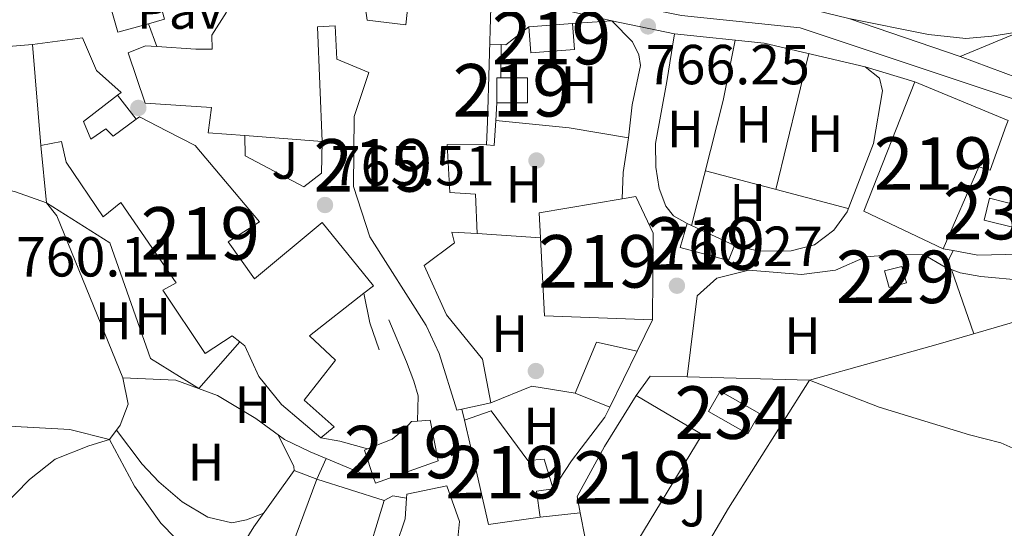
# Model space of a CAD drawing. Extents: x 559736 to 566599, y 733525 to 738214.
# Drawn here: x 560924 to 561111, y 736671 to 736768 of the extents above; entities that cross this region are included whole.
import ezdxf
from ezdxf.enums import TextEntityAlignment as Align

# ---------------------------------------------------------------- set-up
doc = ezdxf.new("R2010")
doc.units = 0
doc.header["$MEASUREMENT"] = 0
for name, pattern in [('DGN Style 2', [77.44732, 46.468392, -30.978928]), ('DGN Style 4', [123.99315932, 61.95785600000001, -30.978928, 0.07744732, -30.978928]), ('DGN Style 5', [54.213124, 23.234196, -30.978928])]:
    doc.linetypes.add(name, pattern=pattern)
for name, color, linetype in [('Nivel 15', 7, 'Continuous'), ('Nivel 16', 7, 'Continuous'), ('Nivel 17', 7, 'Continuous'), ('Nivel 20', 7, 'Continuous'), ('Nivel 23', 7, 'Continuous'), ('Nivel 25', 7, 'Continuous'), ('Nivel 26', 7, 'Continuous'), ('Nivel 36', 7, 'Continuous'), ('Nivel 37', 7, 'Continuous'), ('Nivel 41', 7, 'Continuous'), ('Nivel 48', 7, 'Continuous'), ('Nivel 49', 7, 'Continuous'), ('Nivel 5', 7, 'Continuous'), ('Nivel 52', 7, 'Continuous'), ('Nivel 54', 7, 'Continuous'), ('Nivel 7', 7, 'Continuous')]:
    doc.layers.add(name, color=color, linetype=linetype)
doc.styles.add('Style-arial', font='arial.shx', dxfattribs={"bigfont": 'arialbig.shx'})
doc.styles.add('Style-arialn', font='arialn.shx', dxfattribs={"bigfont": 'arialnbig.shx'})

# ---------------------------------------------------------------- blocks, each defined once
blk = doc.blocks.new('5PATER')
at = {"layer": 'Nivel 7', "linetype": 'Continuous', "lineweight": 0}
h = blk.add_hatch(color=53, dxfattribs=at)
edge = h.paths.add_edge_path()
edge.add_ellipse((0, 0), major_axis=(-1.095731442945027, -1.110710700472634), ratio=0.9994222409660316, start_angle=0, end_angle=360)
blk = doc.blocks.new('5PERFI_1')
at = {"layer": 'Nivel 17', "linetype": 'Continuous', "lineweight": 0}
h = blk.add_hatch(color=7, dxfattribs=at)
edge = h.paths.add_edge_path()
edge.add_arc((0, 0), 1.559999998246487, 315.0000000018422, 675.0000000018422)
blk = doc.blocks.new('5PERFI')
at = {"layer": 'Nivel 17', "color": 7, "linetype": 'Continuous', "lineweight": 0}
blk.add_blockref('5PERFI_1', (0, 0), dxfattribs=at)

msp = doc.modelspace()

# ---------------------------------------------------------------- linework, layer by layer
at = {"layer": 'Nivel 15', "color": 53, "linetype": 'Continuous', "lineweight": 13, "extrusion": (0.04393481181397656, -0.0107732454803185, 0.9989763107765326), "elevation": 17485.56358158209, "flags": 128}
msp.add_lwpolyline([(849154.7978392872, -369087.9340259118), (849158.1216088373, -369071.5755126548), (849184.3579843857, -369075.1124884943)], dxfattribs=at)
at = {"layer": 'Nivel 15', "color": 53, "linetype": 'Continuous', "lineweight": 13, "extrusion": (0.02497874247671587, -0.01035155093629667, 0.9996343870723412), "elevation": 7160.618483624879, "flags": 128}
msp.add_lwpolyline([(895435.5094510976, -236178.3889234981), (895435.5094510976, -236197.620605692)], dxfattribs=at)
at = {"layer": 'Nivel 15', "color": 53, "linetype": 'Continuous', "lineweight": 13}
for points in [[(560954.1200000001, 736780.48, 770.26), (560949.3600000001, 736775.04, 774.76), (560951.3999999999, 736767.6799999999, 772.2), (560948.3330000001, 736766.827, 772.131), (560942.48, 736765.2, 772), (560939.48, 736775.9199999999, 773.02), (560947.24, 736778.8800000001, 772.6), (560947.8, 736781.44, 770.9200000000001)], [(560988.453, 736777.507, 766.9200000000001), (560989.9199999999, 736767.52, 770.94), (560997.3200000001, 736766.6400000001, 768.66), (560997.96, 736772.56, 768.64), (561002.72, 736770.8, 770.9), (561013.44, 736770, 770.48), (561012.8400000001, 736748.1599999999, 770.66), (561012.6399999999, 736743.76, 767.62), (561005.1599999999, 736743.8400000001, 768.12), (561005.6799999999, 736734.72, 768.04), (561010.56, 736734.3999999999, 764.14), (561010.8800000001, 736726.8800000001, 764.12)], [(561013.44, 736694.6400000001, 768.1800000000001), (561007.9340000001, 736693.477, 767.8720000000001), (561007, 736693.28, 767.82), (561003.6399999999, 736704.0800000001, 767.62), (561001.1599999999, 736709.3600000001, 769.4), (560990.48, 736726.24, 769.8000000000001), (560987.3600000001, 736735.8400000001, 769.2), (560987.48, 736749.2, 769.14), (560990.28, 736757.52, 769.12), (560984.2, 736760.0800000001, 767.04), (560983.8400000001, 736766.3999999999, 770.94), (560980.52, 736766.24, 770.08), (560981.3600000001, 736744.3999999999, 772.66), (560966.648, 736745.54, 772.5790000000001), (560959.6799999999, 736746.0800000001, 772.54), (560960.3200000001, 736750.8800000001, 771.9), (560947.6799999999, 736751.6799999999, 771.86), (560944.48, 736761.28, 768.16), (560947.76, 736762.6400000001, 773.08), (560949.9199999999, 736762.496, 773.121), (560957.3200000001, 736762, 773.26), (560960.44, 736762, 769.82), (560960.3999999999, 736764.6400000001, 767.82), (560963.1599999999, 736769.04, 771.46)], [(561020.6799999999, 736766.24, 768.3000000000001), (561028.9909999999, 736766.8970000001, 768.36), (561029.3829999999, 736761.9450000001, 767.96), (561021.0719999999, 736761.287, 767.7), (561020.6799999999, 736766.24, 768.3000000000001)], [(560981.3600000001, 736728.96, 769.66), (560991.1200000001, 736716.96, 769.46), (560989.3200000001, 736715.5460000001, 769.49), (560979, 736707.44, 769.66), (560983.9199999999, 736702.8, 768.86), (560977.96, 736695.2, 768.5), (560983.6399999999, 736690.0800000001, 767.02), (560981.1200000001, 736688, 766.94), (560973.6399999999, 736694.3200000001, 768.24), (560969.3200000001, 736699.6799999999, 769.36), (560966.6399999999, 736705.52, 769.5), (560965.683, 736706.2849999999, 770.409), (560964.24, 736707.44, 771.78), (560959.1200000001, 736704.0800000001, 772.22), (560951.0800000001, 736716.0800000001, 772.96), (560953.6000000001, 736717.52, 771.12), (560943.0800000001, 736732.8, 771), (560939.6799999999, 736730.0800000001, 771.7), (560932.6799999999, 736740.48, 771.32), (560931.76, 736744.3999999999, 768.78), (560927.8400000001, 736743.6799999999, 768.36), (560926.28, 736762.8800000001, 769.4), (560935.8, 736764.1599999999, 769.32), (560938.44, 736757.9199999999, 771.1), (560943.1200000001, 736753.76, 770.24), (560942.46, 736753.2509999999, 770.222), (560935.96, 736748.24, 770.04), (560937.3600000001, 736744.8800000001, 769.12), (560940.24, 736746.8, 768.46), (560941.6399999999, 736745.44, 768.4200000000001), (560945.97, 736748.6529999999, 768.35), (560946.6000000001, 736749.1200000001, 768.34), (560951.8800000001, 736746.3999999999, 770.02), (560957.24, 736743.6799999999, 770.04), (560969.48, 736729.1200000001, 769.5600000000001), (560963.52, 736725.28, 772.5600000000001), (560968.48, 736718.24, 772.54), (560981.3600000001, 736728.96, 769.66)], [(561014.6399999999, 736756.56, 767.98), (561015.3589999999, 736756.56, 767.963), (561020.4750000001, 736756.557, 767.84), (561020.4720000001, 736751.7679999999, 767.36), (561014.6370000001, 736751.77, 767.16), (561014.6399999999, 736756.56, 767.98)], [(561111.537, 736747.4469999999, 771.506), (561108.48, 736738.96, 771.38), (561106.3200000001, 736739.6000000001, 771.48), (561099.52, 736724, 771.46)], [(561022.919, 736726.0989999999, 765.751), (561022.6799999999, 736730.8, 765.54), (561038.473, 736733.4780000001, 765.317), (561041.0800000001, 736733.9199999999, 765.28), (561044.3600000001, 736726.96, 766.9), (561044.24, 736710.48, 766.14), (561023.6799999999, 736711.2, 766.4200000000001), (561022.919, 736726.0989999999, 765.751)], [(561059.8400000001, 736724.6400000001, 763.04), (561058.6799999999, 736721.76, 763.04), (561049.48, 736724.24, 762.92), (561050.8, 736728.8, 763.64), (561059.8400000001, 736724.6400000001, 763.04)], [(561010.8800000001, 736726.8800000001, 764.12), (561006.0800000001, 736727.1200000001, 767.44), (561006.56, 736725.1200000001, 767.54), (561000.8, 736720.8, 770.32), (561005.04, 736711.44, 769.08), (561011.8800000001, 736702.96, 767.72), (561013.44, 736694.6400000001, 768.1800000000001)], [(561038.3999999999, 736663.44, 765.1), (561031.44, 736668.8800000001, 765.0600000000001), (561030.4879999999, 736673.713, 765.3290000000001), (561029.8800000001, 736676.8, 765.5), (561035.0800000001, 736686.3200000001, 765.48), (561041.1200000001, 736696.0800000001, 763.04), (561053.6799999999, 736688.6400000001, 762.04), (561039.2690000001, 736664.8729999999, 764.926), (561038.3999999999, 736663.44, 765.1)], [(561013, 736671.52, 770.9200000000001), (561010.8400000001, 736680.96, 767.8000000000001), (561008.44, 736691.3600000001, 766.16), (561013.52, 736693.1200000001, 766.46), (561020.52, 736683.6799999999, 769.44), (561023.6399999999, 736683.9199999999, 765.84), (561025.3600000001, 736678.3200000001, 765.4), (561022.1599999999, 736677.8400000001, 767.52), (561022.8400000001, 736672.8800000001, 768.12), (561013, 736671.52, 770.9200000000001)], [(560998.3999999999, 736691.1200000001, 768.74), (560999.5419999999, 736691.1980000001, 768.727), (561001.9199999999, 736691.3600000001, 768.7), (561003.48, 736683.6000000001, 768.02), (560991.52, 736679.3600000001, 767.44), (560991.2239999999, 736680.2590000001, 767.5), (560989.44, 736685.6799999999, 767.86), (560989.983, 736685.8940000001, 767.918), (560994.72, 736687.76, 768.4200000000001), (560997.24, 736689.8400000001, 768.28), (560998.3999999999, 736691.1200000001, 768.74)], [(560980.3600000001, 736680.1599999999, 764.1800000000001), (560993.2, 736676.0800000001, 763.84), (560989.3200000001, 736663.3600000001, 762.54), (560993.72, 736662.3999999999, 762.32), (560997.2, 736672.56, 763.36), (560997.435, 736676.5349999999, 763.629), (560997.48, 736677.28, 763.6800000000001), (561005.1200000001, 736678.8800000001, 764.0600000000001), (561007.52, 736672.0800000001, 764.66), (561006.76, 736664.48, 765.32), (561024.04, 736658.0800000001, 766.34), (561019.0800000001, 736644.3999999999, 766.38), (561006.28, 736648.3200000001, 766), (561006.72, 736649.28, 763.72), (560985.8, 736656.8800000001, 761.08), (560984.72, 736653.6000000001, 759.82), (560978.96, 736655.52, 759.34), (560980.3200000001, 736660.48, 764.04), (560973.96, 736662.8800000001, 764.1800000000001), (560980.3600000001, 736680.1599999999, 764.1800000000001)]]:
    msp.add_polyline3d(points, dxfattribs=at)
at = {"layer": 'Nivel 15', "color": 141, "linetype": 'Continuous', "lineweight": 0}
for points in [[(561108.3600000001, 736733.6000000001, 766.28), (561114.2919999999, 736732.112, 766.26), (561113.2509999999, 736727.969, 766.1), (561107.3189999999, 736729.459, 766.28), (561108.3600000001, 736733.6000000001, 766.28)], [(561057.1200000001, 736696.8800000001, 759.26), (561064.6159999999, 736692.6300000001, 759.28), (561062.398, 736688.7309999999, 759.28), (561054.908, 736692.9909999999, 759.28), (561057.1200000001, 736696.8800000001, 759.26)]]:
    msp.add_polyline3d(points, dxfattribs=at)
at = {"layer": 'Nivel 15', "color": 1, "linetype": 'Continuous', "lineweight": 0}
msp.add_polyline3d([(561089.24, 736716.6400000001, 765.3000000000001), (561088.4010000001, 736719.7590000001, 765.26), (561091.693, 736720.6440000001, 765.3000000000001), (561092.531, 736717.524, 765.32), (561089.24, 736716.6400000001, 765.3000000000001)], dxfattribs=at)
at = {"layer": 'Nivel 16', "color": 1, "linetype": 'Continuous', "lineweight": 13, "extrusion": (-0.001687766400394465, 0.0005795726129656467, 0.9999984077688144), "elevation": 249.6545644053232, "flags": 128}
msp.add_lwpolyline([(561103.2998394566, 736760.5390476205), (561082.0998021406, 736767.8190488433)], dxfattribs=at)
at = {"layer": 'Nivel 16', "color": 1, "linetype": 'Continuous', "lineweight": 13, "extrusion": (0.002983513131117663, -0.00814215209254606, 0.9999624012975179), "elevation": -3556.419753682872, "flags": 128}
msp.add_lwpolyline([(560945.1293026921, 736757.961046383), (560943.5421904116, 736762.2921899513)], dxfattribs=at)
at = {"layer": 'Nivel 16', "color": 1, "linetype": 'Continuous', "lineweight": 13, "extrusion": (0.05812172914990951, 0.003574227732289561, 0.9983031050220881), "elevation": 36007.3656741849, "flags": 128}
msp.add_lwpolyline([(700941.9839034043, -604121.9933558402), (700941.9839034046, -604129.5494004404)], dxfattribs=at)
at = {"layer": 'Nivel 16', "color": 1, "linetype": 'Continuous', "lineweight": 13, "extrusion": (-0.01330514944174802, -0.0838299162860697, 0.9963912475196696), "elevation": -68463.89763297135, "flags": 128}
msp.add_lwpolyline([(438621.7720523591, 812725.0574969461), (438638.9167910295, 812726.0000126841), (438658.6211977496, 812724.5862390772)], dxfattribs=at)
at = {"layer": 'Nivel 16', "color": 1, "linetype": 'Continuous', "lineweight": 13, "flags": 128}
for points, elevation in [([(560917.0220000001, 736762.087), (560926.28, 736762.8800000001)], 768.52), ([(561008.44, 736691.3600000001), (561007.9340000001, 736693.477)], 761.84)]:
    msp.add_lwpolyline(points, dxfattribs=dict(at, elevation=elevation))
at = {"layer": 'Nivel 16', "color": 1, "linetype": 'Continuous', "lineweight": 13, "extrusion": (2.631798707921765e-05, 0.003181439745768502, 0.9999949388614463), "elevation": 3123.807525631973, "flags": 128}
msp.add_lwpolyline([(561015.3906702409, 736756.6363668437), (561015.3386697143, 736750.3503350313)], dxfattribs=at)
at = {"layer": 'Nivel 16', "color": 1, "linetype": 'Continuous', "lineweight": 13, "extrusion": (0.05315139420030183, -0.01970014977699261, 0.9983921240641516), "elevation": 16077.52521011938, "flags": 128}
msp.add_lwpolyline([(885839.9380679261, -269619.623107437), (885839.9380679261, -269596.3364417246)], dxfattribs=at)
at = {"layer": 'Nivel 16', "color": 1, "linetype": 'Continuous', "lineweight": 13, "extrusion": (0.02515340800723791, -0.03295024786817091, 0.9991404241802289), "elevation": -9399.747397608682, "flags": 128}
msp.add_lwpolyline([(892924.1600218723, 245072.3863356821), (892924.1600218723, 245066.5967498595)], dxfattribs=at)
at = {"layer": 'Nivel 16', "color": 1, "linetype": 'Continuous', "lineweight": 13, "extrusion": (-0.001856939963150557, -0.02697788102308774, 0.9996343059886839), "elevation": -20153.23178406074, "flags": 128}
msp.add_lwpolyline([(509097.9949224195, 773275.020475016), (509097.9949224198, 773271.6553036983)], dxfattribs=at)
at = {"layer": 'Nivel 16', "color": 1, "linetype": 'Continuous', "lineweight": 13, "extrusion": (0.03994985537349469, -0.029966770076304, 0.9987522223989447), "elevation": 1098.248844010323, "flags": 128}
msp.add_lwpolyline([(926007.8468488781, -6650.977768249111), (926003.8642298235, -6653.560870737536), (926003.0641456561, -6652.35942771961)], dxfattribs=at)
at = {"layer": 'Nivel 16', "color": 1, "linetype": 'Continuous', "lineweight": 13, "extrusion": (-0.01046433164712439, -0.1640102673009694, 0.9864031275209155), "elevation": -125950.5637330384, "flags": 128}
msp.add_lwpolyline([(512964.6856144823, 760617.9467822604), (512978.7387049894, 760617.4599977173), (512990.0781496433, 760616.2430363595)], dxfattribs=at)
at = {"layer": 'Nivel 16', "color": 1, "linetype": 'Continuous', "lineweight": 13, "extrusion": (-0.7744891597623597, 0.03205103080184095, 0.6317747010090967), "elevation": -410422.434373949, "flags": 128}
msp.add_lwpolyline([(-759312.9563791929, 335494.7007098714), (-759306.2823635645, 335493.6170515344), (-759301.27608221, 335493.6170515344)], dxfattribs=at)
at = {"layer": 'Nivel 16', "color": 1, "linetype": 'Continuous', "lineweight": 13, "extrusion": (-0.02047081292801529, 0.003723934239681259, 0.9997835156331819), "elevation": -7977.237315225789, "flags": 128}
msp.add_lwpolyline([(-825252.2195241672, 420107.8998164863), (-825252.2195241675, 420109.822267266)], dxfattribs=at)
at = {"layer": 'Nivel 16', "color": 1, "linetype": 'Continuous', "lineweight": 13, "extrusion": (-0.0385983474637691, -0.08221888098251555, 0.995866568965466), "elevation": -81468.34388859826, "flags": 128}
msp.add_lwpolyline([(194838.1503545142, 901664.0882677308), (194838.1503545142, 901660.565136027)], dxfattribs=at)
at = {"layer": 'Nivel 16', "color": 1, "linetype": 'Continuous', "lineweight": 13, "extrusion": (-0.004397926097220831, 0.09213070908133322, 0.9957372096543415), "elevation": 66169.54660810345, "flags": 128}
msp.add_lwpolyline([(-595591.2475217695, -706038.0881279148), (-595595.9103504205, -706037.0039480538), (-595603.7890166885, -706036.7871120814)], dxfattribs=at)
at = {"layer": 'Nivel 16', "color": 1, "linetype": 'Continuous', "lineweight": 13, "extrusion": (0.2005833943928755, 0.09194085612258196, 0.975352849418752), "elevation": 181006.0521550936, "flags": 128}
msp.add_lwpolyline([(435949.3984056546, -796637.7191594399), (435954.8755063533, -796638.2630049472), (435960.4565211715, -796639.6226187157)], dxfattribs=at)
at = {"layer": 'Nivel 16', "color": 1, "linetype": 'Continuous', "lineweight": 13, "extrusion": (-0.0106607954209321, -0.02178955442687083, 0.9997057380843983), "elevation": -21273.73468110242, "flags": 128}
msp.add_lwpolyline([(180189.3714778867, 908070.9042764213), (180189.3714778866, 908064.2672155509)], dxfattribs=at)
at = {"layer": 'Nivel 16', "color": 1, "linetype": 'Continuous', "lineweight": 13, "extrusion": (-0.02256589392874238, 0.003287341192974214, 0.9997399530973431), "elevation": -9478.677558230538, "flags": 128}
msp.add_lwpolyline([(-809877.3558145729, 448871.0578595789), (-809887.6020271229, 448873.6889674023), (-809887.0134520661, 448881.5822908725)], dxfattribs=at)
at = {"layer": 'Nivel 16', "color": 1, "linetype": 'Continuous', "lineweight": 13, "extrusion": (-0.01062255650492486, -0.02171393428471363, 0.9997077904823883), "elevation": -21196.56980848148, "flags": 128}
msp.add_lwpolyline([(180231.2536177826, 908057.7599593042), (180231.2536177827, 908045.8458373896)], dxfattribs=at)
at = {"layer": 'Nivel 16', "color": 1, "linetype": 'Continuous', "lineweight": 13, "extrusion": (0.01392657791802188, -0.01557577793462974, 0.9997816989569395), "elevation": -2901.357592022725, "flags": 128}
msp.add_lwpolyline([(560976.1112746876, 736740.2629029276), (560978.7907361542, 736743.9433494019), (560985.7914499601, 736743.78332999)], dxfattribs=at)
at = {"layer": 'Nivel 16', "color": 1, "linetype": 'Continuous', "lineweight": 13, "extrusion": (-0.005998804208955085, 0.0001646327055630898, 0.9999819934599498), "elevation": -2484.402736392547, "flags": 128}
msp.add_lwpolyline([(561045.2638708113, 736700.0189976764), (561068.5842910476, 736699.3789976679)], dxfattribs=at)
at = {"layer": 'Nivel 16', "color": 1, "linetype": 'Continuous', "lineweight": 13, "extrusion": (0.01830630640492539, -0.007408899350182135, 0.9998049746606724), "elevation": 5572.000027519905, "flags": 128}
msp.add_lwpolyline([(893363.5625717081, -243619.2834564116), (893363.5625717081, -243612.1943957546)], dxfattribs=at)
at = {"layer": 'Nivel 16', "color": 1, "linetype": 'Continuous', "lineweight": 13, "extrusion": (0.04333909680395125, 0.1823905104337227, 0.9822705454160499), "elevation": 159429.2238723724, "flags": 128}
msp.add_lwpolyline([(-375476.9625885615, -831269.5022920093), (-375480.6130232988, -831269.7156607725), (-375486.0723638057, -831269.5022920093)], dxfattribs=at)
at = {"layer": 'Nivel 16', "color": 1, "linetype": 'Continuous', "lineweight": 13, "extrusion": (0.07135586513735644, -0.03006943241309449, 0.9969975776022998), "elevation": 18638.01946941938, "flags": 128}
msp.add_lwpolyline([(896715.5099225063, -230128.0405408458), (896715.5099225063, -230137.9071674731)], dxfattribs=at)
at = {"layer": 'Nivel 16', "color": 1, "linetype": 'Continuous', "lineweight": 13, "extrusion": (-0.02010159221702537, -0.07582414235606742, 0.9969185650926093), "elevation": -66375.15618678111, "flags": 128}
msp.add_lwpolyline([(353483.5186266527, 853258.0725970552), (353484.8783602531, 853259.3474007798), (353487.4956193191, 853259.6023615247)], dxfattribs=at)
at = {"layer": 'Nivel 16', "color": 1, "linetype": 'Continuous', "lineweight": 13, "extrusion": (0.002584395263941476, 0.0002814855197258433, 0.9999966208278017), "elevation": 2419.984941791511, "flags": 128}
msp.add_lwpolyline([(561026.6432893251, 736673.060994094), (561018.9952631781, 736672.2279940611)], dxfattribs=at)
at = {"layer": 'Nivel 16', "color": 1, "linetype": 'Continuous', "lineweight": 13}
for points in [[(561036.52, 736767.3600000001, 766.88), (561040.3999999999, 736763.3600000001, 766.1), (561041.6000000001, 736760.8800000001, 765.94), (561041.9199999999, 736758.8800000001, 765.76), (561040.3600000001, 736751.3600000001, 765.28), (561039.6399999999, 736745.1200000001, 764.9)], [(561050.8, 736728.8, 763.64), (561048.2, 736730.24, 763.38), (561046.76, 736732.0800000001, 763.26), (561045.48, 736735.44, 763.5), (561044.8400000001, 736739.52, 763.7), (561044.8, 736744, 763.88), (561046.96, 736755.8400000001, 765.52), (561048.3999999999, 736764.8800000001, 766.64)], [(561084.72, 736758.6400000001, 766.6), (561087.3999999999, 736756.48, 766.6), (561088, 736754.0800000001, 766.5600000000001), (561086.28, 736744, 766.12), (561081.24, 736731.04, 764.5), (561078.72, 736727.52, 764.36), (561075.04, 736724.72, 764.38), (561070.6399999999, 736723.6000000001, 764.26), (561064.52, 736723.52, 763.42), (561059.8400000001, 736724.6400000001, 763.04)], [(560981.3600000001, 736744.3999999999, 766.2), (560981.24, 736738.3999999999, 766.16), (560977.8800000001, 736735.76, 766.32), (560966.76, 736741.6799999999, 766.5600000000001), (560966.648, 736745.54, 766.6)], [(560927.8400000001, 736743.6799999999, 765.64), (560928.96, 736732.72, 764.9), (560940.96, 736725.1200000001, 765.14), (560948.72, 736703.1200000001, 763.66), (560957.926, 736697.365, 763.0600000000001), (560965.683, 736706.2849999999, 763.44)], [(560911.591, 736735.777, 762.815), (560917.24, 736735.9199999999, 763.53), (560922.8400000001, 736734.8800000001, 763.27), (560928.96, 736732.72, 763.21), (560930.9199999999, 736730.24, 763.15), (560943.44, 736699.44, 761.29)], [(561050.8, 736699.6000000001, 759.96), (561052.72, 736715.04, 761.3000000000001), (561056.44, 736718.3999999999, 761.2), (561062.56, 736719.9199999999, 761.5600000000001), (561072.6000000001, 736719.1200000001, 762.3000000000001), (561079.0800000001, 736719.9199999999, 763.24), (561084.8, 736722.48, 763.52), (561088.8400000001, 736722.8, 763.66), (561095.8, 736722.8800000001, 763.66), (561099.9199999999, 736720.48, 763.58)], [(561099.9199999999, 736720.48, 764.6800000000001), (561102.76, 736719.44, 764.66), (561106.72, 736718.72, 764.26), (561115, 736717.9199999999, 763.94)], [(560999.5419999999, 736691.1980000001, 765.86), (560999.6399999999, 736696, 765.52), (560998.8400000001, 736698.8, 765.6800000000001), (560997.3999999999, 736702.48, 765.46), (560994.0800000001, 736710.48, 763.6800000000001)], [(560900.118, 736699.2250000001, 758.7), (560902.28, 736696.6400000001, 758.54), (560906.72, 736693.28, 758.4), (560911.8, 736691.28, 758.36), (560917.1599999999, 736690.48, 758.42), (560933.3600000001, 736689.6000000001, 758.34), (560940.9199999999, 736687.6799999999, 758.77), (560945.6799999999, 736678.8, 758.29), (560950.6799999999, 736671.76, 758.23), (560959.1599999999, 736663.04, 757.91), (560974.56, 736651.28, 757.09), (560981.6000000001, 736646.48, 756.71), (561005.1200000001, 736636.24, 756.39), (561022.96, 736631.8400000001, 756.53), (561026.6000000001, 736631.6000000001, 756.99), (561033.3600000001, 736634.1599999999, 757.47), (561038.0800000001, 736639.52, 758.51), (561040, 736643.6000000001, 759.15), (561039.76, 736648.48, 759.23), (561038.28, 736652.3200000001, 759.39), (561038.0819999999, 736652.5249999999, 759.395)], [(560943.44, 736699.44, 761.29), (560953.52, 736698.96, 762.13), (560961.48, 736696.0800000001, 762.45), (560968.76, 736691.6799999999, 762.57), (560974.24, 736687.6799999999, 762.57), (560979.1200000001, 736685.3600000001, 762.87), (560982.159, 736684.0789999999, 762.614)], [(561074.1200000001, 736698.96, 760.62), (561058.6799999999, 736674.6400000001, 759.14), (561049.3200000001, 736658.6400000001, 758.12), (561048.865, 736658.922, 758.126)], [(561036.0900000001, 736693.821, 759.811), (561035.1599999999, 736691.9199999999, 759.76), (561028.8400000001, 736683.6000000001, 758.7), (561025.3600000001, 736678.3200000001, 758.7)]]:
    msp.add_polyline3d(points, dxfattribs=at)
at = {"layer": 'Nivel 20', "color": 7, "linetype": 'DGN Style 2', "lineweight": 0, "extrusion": (0.004461939983290811, -0.1855836518976081, 0.9826183385424541), "elevation": -133471.0817311959, "flags": 128}
msp.add_lwpolyline([(578678.3064041666, 710646.7547601729), (578662.0468464787, 710641.0447002966), (578649.323577631, 710635.981062293)], dxfattribs=at)
at = {"layer": 'Nivel 20', "color": 7, "linetype": 'DGN Style 2', "lineweight": 0, "extrusion": (0.001381894079174762, 0.02730742865151866, 0.9996261274642616), "elevation": 21660.216286317, "flags": 128}
msp.add_lwpolyline([(-523062.1631730541, -763868.5607374958), (-523063.0733362264, -763868.5607374958), (-523067.2539052896, -763872.2180647042)], dxfattribs=at)
at = {"layer": 'Nivel 20', "color": 7, "linetype": 'DGN Style 2', "lineweight": 0, "flags": 128}
for points, elevation in [([(561013.246, 736762.9580000001), (561015.4110000001, 736762.8459999999)], 766.14), ([(561010.8800000001, 736726.8800000001), (561022.919, 736726.0989999999)], 762.24)]:
    msp.add_lwpolyline(points, dxfattribs=dict(at, elevation=elevation))
at = {"layer": 'Nivel 20', "color": 7, "linetype": 'DGN Style 2', "lineweight": 0, "extrusion": (0.004925622469332373, 0.0004320721464326628, 0.9999877757037583), "elevation": 3841.696348833087, "flags": 128}
msp.add_lwpolyline([(561002.8906026904, 736693.0488752804), (561010.7307046088, 736696.2488755791), (561018.9708016745, 736694.8888754521)], dxfattribs=at)
at = {"layer": 'Nivel 20', "color": 7, "linetype": 'DGN Style 2', "lineweight": 0}
for points in [[(561154.6399999999, 736727.2760000001, 763.8000000000001), (561152.96, 736719.76, 763.58), (561144.8, 736719.76, 763.2), (561135.76, 736716.72, 761.9), (561098.6000000001, 736705.8400000001, 761.0600000000001), (561074.1200000001, 736698.96, 760.04)], [(560907.9180000001, 736663.858, 756.537), (560908.6399999999, 736662.0800000001, 756.37), (560909.8800000001, 736661.28, 756.35), (560911.24, 736661.52, 756.35), (560914.04, 736665.6000000001, 756.89), (560916.48, 736669.9199999999, 757.79), (560920.3200000001, 736674.56, 757.71), (560925.6799999999, 736680.0800000001, 757.49), (560930.6000000001, 736683.9199999999, 757.75), (560937, 736686.48, 757.79), (560940.9199999999, 736687.6799999999, 759.79), (560942.96, 736690.3999999999, 760.57), (560944.44, 736694.3999999999, 761.01), (560943.44, 736699.44, 759.75)]]:
    msp.add_polyline3d(points, dxfattribs=at)
at = {"layer": 'Nivel 23', "color": 7, "linetype": 'DGN Style 4', "lineweight": 0}
msp.add_polyline3d([(560563.8570000001, 737000.388, 768.325), (560714.8859999999, 736864.9199999999, 767.032), (560760.8970000001, 736825.635, 768.5120000000001), (560805.5160000001, 736804.146, 770.783), (560848.8899999999, 736788.021, 770.023), (560869.99, 736789.1939999999, 770.169), (560889.9180000001, 736795.351, 770.128), (560912.777, 736794.4709999999, 769.69), (560933.878, 736791.246, 768.936), (560954.2139999999, 736784.2139999999, 769.027), (560972.091, 736783.9210000001, 768.373), (560990.554, 736782.7490000001, 767.073), (561013.413, 736775.712, 766.779), (561049.7520000001, 736768.3829999999, 766.711), (561072.318, 736766.038, 766.763), (561123.9639999999, 736748.7930000001, 767.868), (561177.888, 736731.7890000001, 767.821), (561249.102, 736705.6969999999, 768.147), (561272.077, 736698.494, 767.981), (561306.659, 736690.2860000001, 767.28), (561330.104, 736684.129, 766.94), (561393.6980000001, 736663.021, 766.096), (561420.9639999999, 736650.781, 765.7280000000001)], dxfattribs=at)
at = {"layer": 'Nivel 25', "color": 1, "linetype": 'Continuous', "lineweight": 0, "extrusion": (-0.04425238095062346, -0.09640082320483231, 0.9943583901519771), "elevation": -95084.56383713202, "flags": 128}
msp.add_lwpolyline([(202494.5344668145, 898527.7351455353), (202494.5344668146, 898532.0717988531)], dxfattribs=at)
at = {"layer": 'Nivel 36', "color": 92, "linetype": 'Continuous', "lineweight": 0, "extrusion": (-0.2299433018951532, -0.0168631790965697, 0.9730579176515197), "elevation": -140691.2652314916, "flags": 128}
msp.add_lwpolyline([(-693754.5779080675, 597093.0934138382), (-693743.329203109, 597089.8838484851), (-693720.0077105046, 597081.9033076074)], dxfattribs=at)
at = {"layer": 'Nivel 36', "color": 92, "linetype": 'Continuous', "lineweight": 0, "extrusion": (-0.01624816154451639, -0.06706257480394745, 0.9976164635304935), "elevation": -57761.34553692136, "flags": 128}
msp.add_lwpolyline([(371811.5052208868, 846165.6173155273), (371811.5052208868, 846192.282885313)], dxfattribs=at)
at = {"layer": 'Nivel 36', "color": 92, "linetype": 'Continuous', "lineweight": 0, "extrusion": (0.01099808896832012, -0.00290796380253086, 0.9999352907991438), "elevation": 4792.005616629471, "flags": 128}
msp.add_lwpolyline([(561011.947780255, 736755.8870827262), (561039.1426549901, 736748.6970523258)], dxfattribs=at)
at = {"layer": 'Nivel 36', "color": 92, "linetype": 'Continuous', "lineweight": 0, "extrusion": (0.03137464162427191, -0.09003638353444228, 0.9954441629257703), "elevation": -47968.39563164517, "flags": 128}
msp.add_lwpolyline([(772277.8475967513, 508799.9769109597), (772277.8475967513, 508786.9716879705)], dxfattribs=at)
at = {"layer": 'Nivel 36', "color": 92, "linetype": 'Continuous', "lineweight": 0, "extrusion": (-0.0490398318556419, -0.007355974778346283, 0.9987697354879306), "elevation": -32169.8204545734, "flags": 128}
msp.add_lwpolyline([(-645315.9271687653, 663270.0903095144), (-645316.736118702, 663270.0903095144), (-645323.1144614972, 663268.0737113422)], dxfattribs=at)
at = {"layer": 'Nivel 36', "color": 92, "linetype": 'Continuous', "lineweight": 0}
for points in [[(560942.273, 736689.4839999999, 758.88), (560947.1200000001, 736682.96, 759.44), (560950.3200000001, 736679.6000000001, 759.5), (560954.72, 736675.8400000001, 759.52), (560959.6000000001, 736672.8800000001, 759.5), (560964.2, 736671.8400000001, 759.5600000000001), (560967, 736672.3999999999, 759.58), (560970.2890000001, 736673.6769999999, 759.6)], [(560963.014, 736660.0970000001, 758.78), (560964.9199999999, 736665.44, 758.86), (560968.3999999999, 736671.04, 759.12), (560976.0800000001, 736681.76, 760.54), (560980.3600000001, 736680.1599999999, 760.38)]]:
    msp.add_polyline3d(points, dxfattribs=at)
at = {"layer": 'Nivel 49', "color": 7, "linetype": 'DGN Style 5', "lineweight": 0, "extrusion": (-0.009024746663270088, 0.00205627139163116, 0.9999571619302638), "elevation": -2781.371668845966, "flags": 128}
msp.add_lwpolyline([(560982.6715409786, 736783.2769093341), (561020.5932456392, 736774.636891068)], dxfattribs=at)
at = {"layer": 'Nivel 49', "color": 7, "linetype": 'DGN Style 5', "lineweight": 0, "extrusion": (0.01935462886310234, -0.0040403602340483, 0.9998045178087318), "elevation": 8648.578168774904, "flags": 128}
msp.add_lwpolyline([(835867.4573720237, -398546.739344459), (835867.4573720237, -398558.8778122375)], dxfattribs=at)
at = {"layer": 'Nivel 49', "color": 7, "linetype": 'DGN Style 5', "lineweight": 0, "extrusion": (-0.4629175919282885, 0.1418300707184543, 0.8749808764329154), "elevation": -154570.6970966522, "flags": 128}
msp.add_lwpolyline([(-868802.4825846979, 280927.1972618694), (-868802.4825846979, 280938.4332753973)], dxfattribs=at)
at = {"layer": 'Nivel 5', "color": 30, "linetype": 'Continuous', "lineweight": 0, "flags": 128}
for points, elevation in [([(561081.6000000001, 736767.8400000001), (561096.72, 736764.8), (561103.8400000001, 736764), (561108.818, 736764.4310000001), (561116.3600000001, 736765.6799999999), (561125.24, 736766.3999999999), (561130.24, 736766.48), (561136.6399999999, 736765.76), (561147.76, 736766.72), (561153, 736766.56), (561156.8400000001, 736765.9199999999), (561166.0989999999, 736762.061), (561178.0800000001, 736756), (561182.52, 736752.8800000001), (561186.6000000001, 736748.1599999999), (561191.9199999999, 736744.3999999999), (561197.1200000001, 736742.24), (561202.9199999999, 736741.44), (561211.3200000001, 736736.8800000001), (561216.76, 736734.3999999999)], 770), ([(561074.1200000001, 736698.96), (561087.3600000001, 736693.8400000001), (561104.52, 736688.56), (561110.52, 736687.04), (561112.76, 736686), (561123.44, 736682.6400000001), (561130.6399999999, 736680.96), (561140.76, 736679.28), (561147.8800000001, 736678.3999999999), (561153.2, 736678.24), (561155.56, 736676.48), (561160.3600000001, 736674.56), (561165.6000000001, 736674), (561175.6799999999, 736679.76), (561172.1599999999, 736675.76), (561172.24, 736672.3200000001), (561175.2, 736668.8800000001), (561179, 736665.44), (561183.8400000001, 736661.6799999999), (561188.8400000001, 736658.8), (561198.2, 736654.24), (561212.1200000001, 736646.0800000001), (561220.0800000001, 736642.3200000001)], 760)]:
    msp.add_lwpolyline(points, dxfattribs=dict(at, elevation=elevation))
at = {"layer": 'Nivel 52', "color": 1, "linetype": 'Continuous', "lineweight": 13}
for points in [[(560947.8, 736781.44, 770.9200000000001), (560947.24, 736778.8800000001, 772.6), (560939.48, 736775.9199999999, 773.02), (560942.48, 736765.2, 772), (560948.3330000001, 736766.827, 772.131), (560951.3999999999, 736767.6799999999, 772.2), (560949.3600000001, 736775.04, 774.76), (560954.1200000001, 736780.48, 770.26)], [(560981.3600000001, 736728.96, 769.66), (560968.48, 736718.24, 772.54), (560963.52, 736725.28, 772.5600000000001), (560969.48, 736729.1200000001, 769.5600000000001), (560957.24, 736743.6799999999, 770.04), (560951.8800000001, 736746.3999999999, 770.02), (560946.6000000001, 736749.1200000001, 768.34), (560945.97, 736748.6529999999, 768.35), (560941.6399999999, 736745.44, 768.4200000000001), (560940.24, 736746.8, 768.46), (560937.3600000001, 736744.8800000001, 769.12), (560935.96, 736748.24, 770.04), (560942.46, 736753.2509999999, 770.222), (560943.1200000001, 736753.76, 770.24), (560938.44, 736757.9199999999, 771.1), (560935.8, 736764.1599999999, 769.32), (560926.28, 736762.8800000001, 769.4), (560927.8400000001, 736743.6799999999, 768.36), (560931.76, 736744.3999999999, 768.78), (560932.6799999999, 736740.48, 771.32), (560939.6799999999, 736730.0800000001, 771.7), (560943.0800000001, 736732.8, 771), (560953.6000000001, 736717.52, 771.12), (560951.0800000001, 736716.0800000001, 772.96), (560959.1200000001, 736704.0800000001, 772.22), (560964.24, 736707.44, 771.78), (560965.683, 736706.2849999999, 770.409), (560966.6399999999, 736705.52, 769.5), (560969.3200000001, 736699.6799999999, 769.36), (560973.6399999999, 736694.3200000001, 768.24), (560981.1200000001, 736688, 766.94), (560983.6399999999, 736690.0800000001, 767.02), (560977.96, 736695.2, 768.5), (560983.9199999999, 736702.8, 768.86), (560979, 736707.44, 769.66), (560989.3200000001, 736715.5460000001, 769.49), (560991.1200000001, 736716.96, 769.46)], [(561014.6399999999, 736756.56, 767.98), (561014.6370000001, 736751.77, 767.16), (561020.4720000001, 736751.7679999999, 767.36), (561020.4750000001, 736756.557, 767.84), (561015.3589999999, 736756.56, 767.963)], [(561099.52, 736724, 771.46), (561106.3200000001, 736739.6000000001, 771.48), (561108.48, 736738.96, 771.38), (561111.537, 736747.4469999999, 771.506), (561111.8800000001, 736748.3999999999, 771.52), (561094.1200000001, 736755.76, 772.04), (561084.44, 736731.1200000001, 772.2)], [(561022.919, 736726.0989999999, 765.751), (561023.6799999999, 736711.2, 766.4200000000001), (561044.24, 736710.48, 766.14), (561044.3600000001, 736726.96, 766.9), (561041.0800000001, 736733.9199999999, 765.28), (561038.473, 736733.4780000001, 765.317), (561022.6799999999, 736730.8, 765.54)], [(561038.3999999999, 736663.44, 765.1), (561039.2690000001, 736664.8729999999, 764.926), (561053.6799999999, 736688.6400000001, 762.04), (561041.1200000001, 736696.0800000001, 763.04), (561035.0800000001, 736686.3200000001, 765.48), (561029.8800000001, 736676.8, 765.5), (561030.4879999999, 736673.713, 765.3290000000001), (561031.44, 736668.8800000001, 765.0600000000001)], [(561013, 736671.52, 770.9200000000001), (561022.8400000001, 736672.8800000001, 768.12), (561022.1599999999, 736677.8400000001, 767.52), (561025.3600000001, 736678.3200000001, 765.4), (561023.6399999999, 736683.9199999999, 765.84), (561020.52, 736683.6799999999, 769.44), (561013.52, 736693.1200000001, 766.46), (561008.44, 736691.3600000001, 766.16), (561010.8400000001, 736680.96, 767.8000000000001)], [(560998.3999999999, 736691.1200000001, 768.74), (560997.24, 736689.8400000001, 768.28), (560994.72, 736687.76, 768.4200000000001), (560989.983, 736685.8940000001, 767.918), (560989.44, 736685.6799999999, 767.86), (560991.2239999999, 736680.2590000001, 767.5), (560991.52, 736679.3600000001, 767.44), (561003.48, 736683.6000000001, 768.02), (561001.9199999999, 736691.3600000001, 768.7), (560999.5419999999, 736691.1980000001, 768.727)], [(560980.3600000001, 736680.1599999999, 764.1800000000001), (560973.96, 736662.8800000001, 764.1800000000001), (560980.3200000001, 736660.48, 764.04), (560978.96, 736655.52, 759.34), (560984.72, 736653.6000000001, 759.82), (560985.8, 736656.8800000001, 761.08), (561006.72, 736649.28, 763.72), (561006.28, 736648.3200000001, 766), (561019.0800000001, 736644.3999999999, 766.38), (561024.04, 736658.0800000001, 766.34), (561006.76, 736664.48, 765.32), (561007.52, 736672.0800000001, 764.66), (561005.1200000001, 736678.8800000001, 764.0600000000001), (560997.48, 736677.28, 763.6800000000001), (560997.435, 736676.5349999999, 763.629), (560997.2, 736672.56, 763.36), (560993.72, 736662.3999999999, 762.32), (560989.3200000001, 736663.3600000001, 762.54), (560993.2, 736676.0800000001, 763.84)]]:
    msp.add_polyline3d(points, close=True, dxfattribs=at)
for points in [[(560997.96, 736772.56, 768.64), (560997.3200000001, 736766.6400000001, 768.66), (560989.9199999999, 736767.52, 770.94), (560988.453, 736777.507, 766.9200000000001)], [(560963.1599999999, 736769.04, 771.46), (560960.3999999999, 736764.6400000001, 767.82), (560960.44, 736762, 769.82), (560957.3200000001, 736762, 773.26), (560949.9199999999, 736762.496, 773.121), (560947.76, 736762.6400000001, 773.08), (560944.48, 736761.28, 768.16), (560947.6799999999, 736751.6799999999, 771.86), (560960.3200000001, 736750.8800000001, 771.9), (560959.6799999999, 736746.0800000001, 772.54), (560966.648, 736745.54, 772.5790000000001), (560981.3600000001, 736744.3999999999, 772.66), (560980.52, 736766.24, 770.08), (560983.8400000001, 736766.3999999999, 770.94), (560984.2, 736760.0800000001, 767.04), (560990.28, 736757.52, 769.12), (560987.48, 736749.2, 769.14), (560987.3600000001, 736735.8400000001, 769.2), (560990.48, 736726.24, 769.8000000000001), (561001.1599999999, 736709.3600000001, 769.4), (561003.6399999999, 736704.0800000001, 767.62), (561007, 736693.28, 767.82), (561007.9340000001, 736693.477, 767.8720000000001), (561013.44, 736694.6400000001, 768.1800000000001), (561011.8800000001, 736702.96, 767.72), (561005.04, 736711.44, 769.08), (561000.8, 736720.8, 770.32), (561006.56, 736725.1200000001, 767.54), (561006.0800000001, 736727.1200000001, 767.44), (561010.8800000001, 736726.8800000001, 764.12), (561010.56, 736734.3999999999, 764.14), (561005.6799999999, 736734.72, 768.04), (561005.1599999999, 736743.8400000001, 768.12), (561012.6399999999, 736743.76, 767.62), (561012.8400000001, 736748.1599999999, 770.66), (561013.44, 736770, 770.48)]]:
    msp.add_polyline3d(points, dxfattribs=at)
for points in [[(561020.6799999999, 736766.24, 768.3000000000001), (561021.0719999999, 736761.287, 767.7), (561029.3829999999, 736761.9450000001, 767.96), (561028.9909999999, 736766.8970000001, 768.36)], [(561059.8400000001, 736724.6400000001, 763.04), (561050.8, 736728.8, 763.64), (561049.48, 736724.24, 762.92), (561058.6799999999, 736721.76, 763.04)]]:
    msp.add_3dface(points, dxfattribs=at)
at = {"layer": 'Nivel 52', "color": 1, "linetype": 'Continuous', "lineweight": 0}
for points in [[(561108.3600000001, 736733.6000000001, 766.28), (561107.3189999999, 736729.459, 766.28), (561113.2509999999, 736727.969, 766.1), (561114.2919999999, 736732.112, 766.26)], [(561089.24, 736716.6400000001, 765.3000000000001), (561092.531, 736717.524, 765.32), (561091.693, 736720.6440000001, 765.3000000000001), (561088.4010000001, 736719.7590000001, 765.26)], [(561057.1200000001, 736696.8800000001, 759.26), (561054.908, 736692.9909999999, 759.28), (561062.398, 736688.7309999999, 759.28), (561064.6159999999, 736692.6300000001, 759.28)]]:
    msp.add_3dface(points, dxfattribs=at)
at = {"layer": 'Nivel 54', "color": 9, "linetype": 'Continuous', "lineweight": 0}
for points in [[(561124.6000000001, 736752.48, 768.34), (561102.8, 736760.56, 769.66), (561081.6000000001, 736767.8400000001, 769.62), (561081.6000000001, 736767.8400000001, 771.86), (561064.6000000001, 736772, 771.98), (561058.6399999999, 736771.2, 767.8000000000001), (561036.52, 736773.52, 768.48), (561036.52, 736773.52, 769.2), (561029.1599999999, 736775.52, 769.46), (561012.04, 736779.8400000001, 767.82), (560994.56, 736785.8400000001, 767.28), (560984.8400000001, 736787.1200000001, 767.9), (560970.6799999999, 736787.861, 768.12), (560970.6799999999, 736787.861, 769.1), (560958.5760000001, 736788.7760000001, 769.02), (560958.5760000001, 736788.7760000001, 768.72), (560945.3600000001, 736791.3600000001, 769.74), (560938.3600000001, 736792.8800000001, 769.4200000000001), (560929.0800000001, 736796.6400000001, 775.04), (560920.8400000001, 736796.8, 775)], [(560917.56, 736791.1200000001, 775.28), (560936.72, 736786.8800000001, 776.9), (560947.8, 736781.44, 770.9200000000001), (560954.1200000001, 736780.48, 770.26), (560954.1200000001, 736780.48, 770.9200000000001), (560961.8, 736779.76, 768.66), (560962, 736778.3999999999, 768.74), (560981.56, 736779.6000000001, 770.88), (560988.24, 736778.96, 771.16), (560988.453, 736777.507, 766.9200000000001), (560998.6000000001, 736776, 766.52), (561036.52, 736767.3600000001, 766.88), (561048.3999999999, 736764.8800000001, 766.64), (561065.48, 736763.1200000001, 766.72), (561084.72, 736758.6400000001, 766.6), (561094.1200000001, 736755.76, 772.04), (561111.8800000001, 736748.3999999999, 771.52)]]:
    msp.add_polyline3d(points, dxfattribs=at)

# ---------------------------------------------------------------- block references
at = {"layer": 'Nivel 17', "color": 7, "linetype": 'Continuous', "lineweight": 0}
for p in [(560946.3999999999, 736750.8, 768.4), (561022.1599999999, 736740.8, 765.1), (561022.04, 736700.72, 761.6800000000001)]:
    msp.add_blockref('5PERFI', p, dxfattribs=at)
at = {"layer": 'Nivel 7', "color": 53, "linetype": 'Continuous', "lineweight": 0}
for p in [(561043.3600000001, 736766.3200000001, 766.25), (560981.9199999999, 736732.3200000001, 765.51), (561048.8800000001, 736716.96, 760.27)]:
    msp.add_blockref('5PATER', p, dxfattribs=at)

# ---------------------------------------------------------------- texts
at = {"layer": 'Nivel 26', "color": 7, "linetype": 'Continuous', "lineweight": 0, "style": 'Style-arial'}
msp.add_text('Pav', height=7.000002, dxfattribs=at).set_placement((560954.3604461884, 736769.3600009999, 768.818), align=Align.MIDDLE_CENTER)
at = {"layer": 'Nivel 26', "color": 92, "linetype": 'Continuous', "lineweight": 0, "style": 'Style-arial'}
for p in [(560974.2797134568, 736740.800001, 766.317), (561051.9597134567, 736674.6400009999, 758.418)]:
    msp.add_text('J', height=7.000002, dxfattribs=at).set_placement(p, align=Align.MIDDLE_CENTER)
at = {"layer": 'Nivel 37', "color": 92, "linetype": 'Continuous', "lineweight": 0, "style": 'Style-arialn'}
for p in [(561030.2412170256, 736755.200001, 765.905), (561063.4812170255, 736747.680001, 764.742), (561050.4812170255, 736746.800001, 764.575), (561077.0812170256, 736745.9200009999, 764.7860000000001), (561019.7612170256, 736736.240001, 764.8100000000001), (561062.3492170256, 736732.8030009998, 763.323), (560941.6372170255, 736710.2680009999, 763.282), (560949.1242170255, 736711.1340009999, 764.549), (561017.0412170256, 736707.8400009999, 762.4970000000001), (561072.7612170256, 736707.440001, 760.816), (560968.2012170255, 736694.3200009998, 762.727), (561023.1212170254, 736690.240001, 762.073), (560959.2812170256, 736683.3600009999, 760.7860000000001)]:
    msp.add_text('H', height=7.000002, dxfattribs=at).set_placement(p, align=Align.MIDDLE_CENTER)
at = {"layer": 'Nivel 41', "color": 7, "linetype": 'Continuous', "lineweight": 0, "style": 'Style-arial'}
for s, p in [('766.25', (561042.9480000001, 736755.3030000001, 766.25)), ('765.51', (560983.023, 736736.0700000001, 765.51)), ('760.27', (561045.3800000001, 736720.71, 760.27)), ('760.11', (560923.1030000001, 736718.71, 760.11))]:
    msp.add_text(s, height=7.5, dxfattribs=at).set_placement(p)
at = {"layer": 'Nivel 48', "color": 1, "linetype": 'Continuous', "lineweight": 0, "style": 'Style-arialn'}
for p in [(561025.031660008, 736764.092001, 766.5980000000001), (561017.5566600079, 736754.1640009999, 765.719), (561097.697660008, 736740.220001, 767.224), (560991.0646600081, 736739.8640009998, 765.591), (560958.2026600079, 736726.912001, 765.193), (561054.3876600079, 736724.987001, 762.1320000000001), (561033.8446600079, 736721.5970009998, 762.236), (560996.859660008, 736685.298001, 763.8720000000001), (561016.1586600079, 736681.4550009998, 763.48), (561040.545660008, 736680.436001, 761.011)]:
    msp.add_text('219', height=10.000002, dxfattribs=at).set_placement(p, align=Align.MIDDLE_CENTER)
at = {"layer": 'Nivel 48', "color": 4, "linetype": 'Continuous', "lineweight": 0, "style": 'Style-arialn'}
for p in [(561110.8066600079, 736730.7850009999, 766.282), (561059.7626600079, 736692.807001, 759.607)]:
    msp.add_text('234', height=10.000002, dxfattribs=at).set_placement(p, align=Align.MIDDLE_CENTER)
at = {"layer": 'Nivel 48', "color": 7, "linetype": 'Continuous', "lineweight": 0, "style": 'Style-arialn'}
msp.add_text('229', height=10.000002, dxfattribs=at).set_placement((561090.4666600081, 736718.642001, 762.203), align=Align.MIDDLE_CENTER)

doc.saveas('drawing.dxf')
